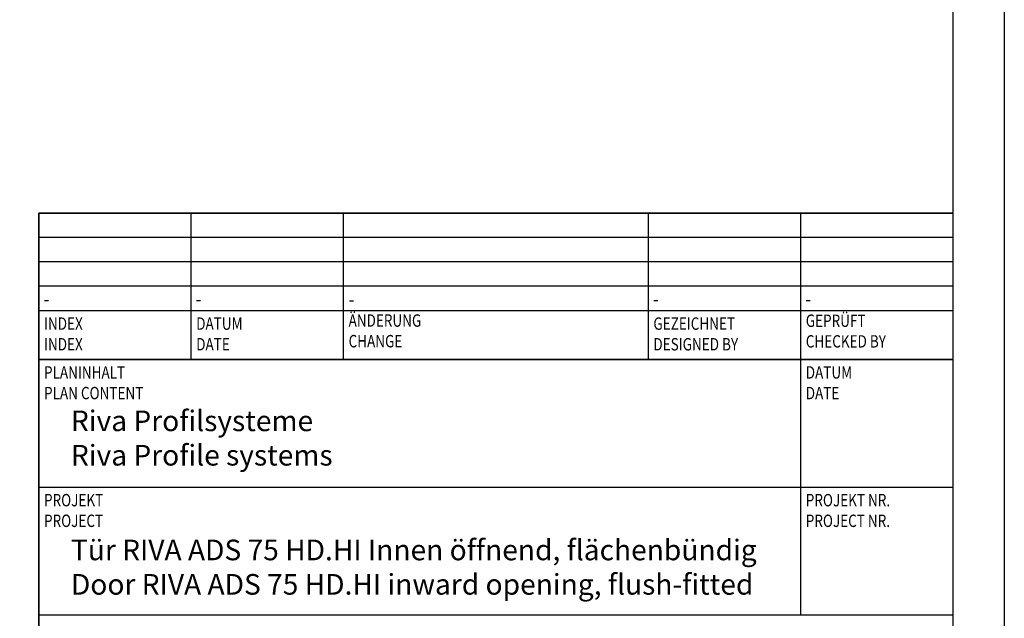
# Model space of a CAD drawing. Units: millimetres. Extents: x 2160 to 23610, y -400 to 3711.
# Drawn here: x 4349 to 4444, y 714 to 772 of the extents above; entities that cross this region are included whole.
import ezdxf

# ---------------------------------------------------------------- set-up
doc = ezdxf.new("R2010")
doc.units = ezdxf.units.MM
doc.linetypes.add('AUSGEZOGEN', pattern=[0])
doc.layers.add('FormatAK-Text', color=7, linetype='Continuous')
doc.layers.add('RAHMEN', color=7, linetype='AUSGEZOGEN')
doc.layers.add('nicht drucken', color=6, linetype='Continuous', plot=False)
doc.styles.add('Arial', font='arialbd.ttf')

# ---------------------------------------------------------------- blocks, each defined once
blk = doc.blocks.new('Rahmen A1')
at = {"linetype": 'AUSGEZOGEN', "lineweight": 25}
for p, q in [((-5, 94.548), (-93.518, 94.548)), ((-5, 92.182), (-93.518, 92.182)), ((-5, 89.816), (-93.518, 89.816)), ((-5, 87.451), (-93.518, 87.451)), ((-5, 85.085), (-93.518, 85.085)), ((-93.518, 80.353), (-5, 80.353)), ((-5, 80.353), (-93.518, 80.353)), ((-93.518, 80.353), (-5, 80.353)), ((-19.739, 80.353), (-19.739, 55.592)), ((-93.518, 67.973), (-5, 67.973)), ((-93.518, 55.592), (-5, 55.592))]:
    blk.add_line(p, q, dxfattribs=at)
at = {"linetype": 'ByBlock'}
blk.add_line((-93.518, 94.548), (-93.518, 5), dxfattribs=at)
for p, q in [((-78.779, 94.548), (-78.779, 80.353)), ((-64.019, 94.548), (-64.019, 80.353)), ((-34.499, 94.548), (-34.499, 80.353)), ((-19.739, 94.548), (-19.739, 80.353))]:
    blk.add_line(p, q)
blk.add_lwpolyline([(-93.518, 94.548), (-5, 94.548), (-5, 5), (-93.518, 5)], close=True)
at = {"layer": 'nicht drucken'}
blk.add_lwpolyline([(-594, 841), (0, 841), (0, 0), (-594, 0)], close=True, dxfattribs=at)
at = {"layer": 'RAHMEN', "color": 0}
blk.add_lwpolyline([(-5, 5), (-589, 5), (-589, 836), (-5, 836)], close=True, dxfattribs=at)
at = {"linetype": 'AUSGEZOGEN', "lineweight": 25, "char_height": 1.2, "width": 13, "attachment_point": 1, "style": 'Arial'}
for s, insert in [('\\W0.80;ÄNDERUNG  \\PCHANGE', (-63.508, 84.73)), ('\\W0.80;GEPRÜFT \\PCHECKED BY', (-19.228, 84.711)), ('\\W0.80;INDEX  \\PINDEX', (-93.007, 84.431)), ('\\W0.80;DATUM  \\PDATE', (-78.268, 84.431)), ('\\W0.80;GEZEICHNET \\PDESIGNED BY', (-33.988, 84.431)), ('\\W0.80;PLANINHALT  \\PPLAN CONTENT', (-93.007, 79.7)), ('\\W0.80;DATUM\\PDATE', (-19.228, 79.7)), ('\\W0.80;PROJEKT  \\PPROJECT', (-93.007, 67.319)), ('\\W0.80;PROJEKT NR.  PROJECT NR.', (-19.228, 67.319))]:
    blk.add_mtext(s, dxfattribs=dict(at, insert=insert))
at = {"layer": 'FormatAK-Text', "color": 7, "linetype": 'AUSGEZOGEN', "lineweight": 25, "char_height": 1.196, "width": 13, "style": 'Arial'}
for insert, attachment_point in [((-92.781, 86.797), 2), ((-78.041, 86.797), 2), ((-63.508, 86.755), 1), ((-33.761, 86.797), 2), ((-19.001, 86.797), 2)]:
    blk.add_mtext('-', dxfattribs=dict(at, insert=insert, attachment_point=attachment_point))
at = {"layer": 'FormatAK-Text', "color": 0, "char_height": 2, "attachment_point": 1, "style": 'Arial'}
for s, width, insert in [('\\fArial|b0|i0|c0|p34;Riva Profilsysteme\\PRiva Profile systems', 61.27194, (-90.4, 75.408)), ('\\fArial|b0|i0|c0|p34;Tür RIVA ADS 75 HD.HI Innen öffnend, flächenbündig\\PDoor RIVA ADS 75 HD.HI inward opening, flush-fitted ', 104.77194, (-90.4, 62.893))]:
    blk.add_mtext_dynamic_manual_height_columns(s, width=width, gutter_width=15, heights=[6.361], dxfattribs=dict(at, insert=insert))

msp = doc.modelspace()

# ---------------------------------------------------------------- block references
msp.add_blockref('Rahmen A1', (4444.211, 658.932))

doc.saveas('drawing.dxf')
